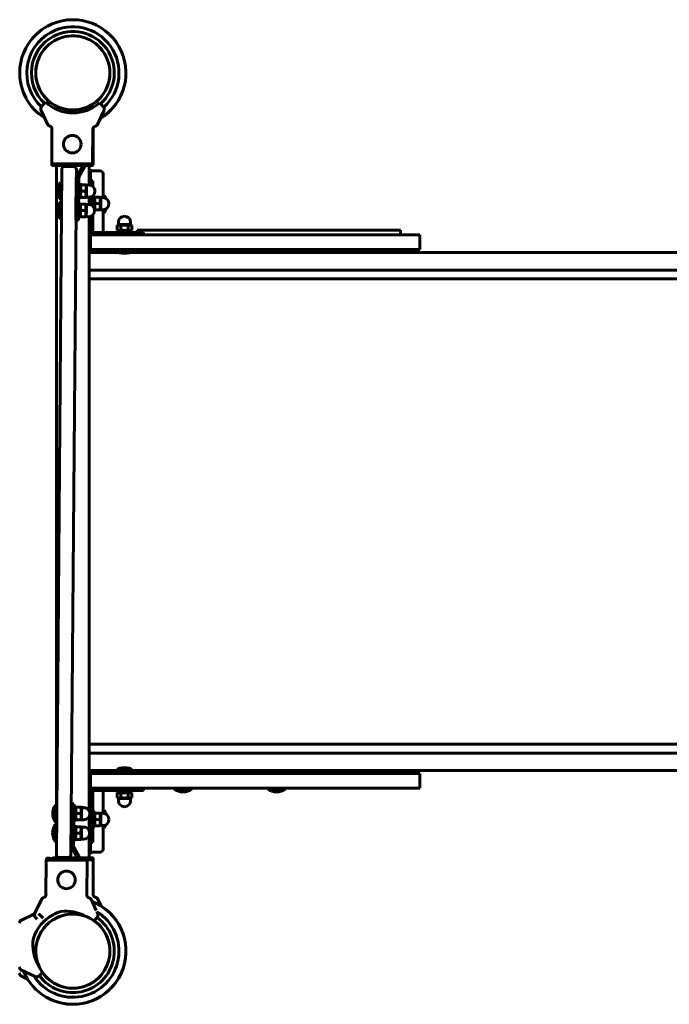
# Model space of a CAD drawing. Units: millimetres. Extents: x -5322 to 5300, y -5685 to 3759.
# Drawn here: x 1284 to 1951, y -1452 to -443 of the extents above; entities that cross this region are included whole.
import ezdxf

# ---------------------------------------------------------------- set-up
doc = ezdxf.new("R2010")
doc.units = ezdxf.units.MM
doc.linetypes.add('K5LT_BASIC', pattern=[0])

msp = doc.modelspace()

# ---------------------------------------------------------------- linework, layer by layer
at = {"color": 150, "linetype": 'K5LT_BASIC', "lineweight": 60}
for p, q in [((1307.1, -531.3), (1308.8, -529.5)), ((1308.8, -529.5), (1311, -527.4)), ((1366.1, -527.9), (1368.2, -530)), ((1368.2, -530), (1369.9, -531.7)), ((1306.3, -535.8), (1313.1, -550.6)), ((1363.6, -551), (1370.6, -536.3)), ((1364.1, -550.3), (1367.1, -543.9)), ((1317.4, -554.4), (1317.1, -590.1)), ((1359.3, -554.7), (1359, -590.4)), ((1359.7, -554.1), (1359.7, -589.8)), ((1359, -590.4), (1317.1, -590.1)), ((1317.3, -591.6), (1317.3, -590.1)), ((1358.2, -592.4), (1317.8, -592.1)), ((1322, -592.2), (1322, -1247.2)), ((1330.4, -593.2), (1339.4, -593.3)), ((1343, -602.5), (1348.9, -592.4)), ((1345.2, -603.7), (1351.2, -593.4)), ((1355.5, -592.4), (1355.5, -612.2)), ((1358.7, -591.9), (1358.7, -590.4)), ((1359, -591.8), (1358.7, -591.8)), ((1359.7, -589.8), (1359, -589.8)), ((1359.5, -591.3), (1359.5, -589.8)), ((1359.5, -591.3), (1359.5, -589.8)), ((1327.4, -596.2), (1321.9, -1298.2)), ((1342.4, -596.3), (1336.9, -1298.3)), ((1342, -643.3), (1342.3, -604.9)), ((1344.5, -643.3), (1344.8, -605)), ((1356.8, -595.8), (1355.5, -595.8)), ((1356.8, -612.4), (1356.8, -595.8)), ((1357.8, -597.8), (1366.8, -597.8)), ((1369.8, -600.8), (1369.8, -625)), ((1326.2, -618.2), (1326.3, -609.2)), ((1327.3, -609.2), (1326.3, -609.2)), ((1344.8, -610.3), (1346.4, -610.3)), ((1346.4, -610.3), (1346.3, -626.3)), ((1346.9, -611.8), (1346.4, -612.7)), ((1346.9, -611.8), (1347.4, -611.9)), ((1351.8, -611.9), (1347.4, -611.9)), ((1351.8, -611.9), (1352.4, -611.9)), ((1352.9, -612.7), (1352.4, -611.9)), ((1352.9, -612.1), (1352.8, -618.4)), ((1352.9, -612.1), (1355.1, -612.2)), ((1356.8, -607.8), (1359.3, -607.8)), ((1356.8, -612.4), (1356.8, -607.8)), ((1359.3, -613.8), (1359.3, -607.8)), ((1326.2, -627.2), (1326.2, -618.2)), ((1346.8, -624.8), (1346.3, -624)), ((1347.3, -624.9), (1346.8, -624.8)), ((1351.7, -624.9), (1347.3, -624.9)), ((1351.8, -618.4), (1347.4, -618.4)), ((1352.3, -624.9), (1351.7, -624.9)), ((1352.8, -624), (1352.3, -624.9)), ((1352.8, -618.4), (1352.8, -624.6)), ((1352.8, -624.6), (1355, -624.7)), ((1355.5, -624.6), (1355.5, -632.2)), ((1356.8, -632.4), (1356.8, -624.4)), ((1356.8, -632.4), (1356.8, -624.4)), ((1359.3, -633.9), (1359.3, -623)), ((1359.3, -623.3), (1360.9, -623.3)), ((1359.3, -623.3), (1359.3, -633.9)), ((1360.9, -623.3), (1360.9, -636.5)), ((1361.4, -624.8), (1360.9, -625.6)), ((1361.4, -624.8), (1361.9, -624.8)), ((1366.3, -624.8), (1361.9, -624.8)), ((1366.3, -624.8), (1366.9, -624.8)), ((1367.4, -625.6), (1366.9, -624.8)), ((1367.4, -625), (1369.6, -625)), ((1367.4, -625), (1367.4, -631.3)), ((1370.8, -622.8), (1369.8, -622.8)), ((1369.8, -625), (1369.8, -622.8)), ((1370.8, -625.1), (1370.8, -622.8)), ((1327.1, -629.2), (1326.1, -629.2)), ((1326.1, -638.2), (1326.1, -629.2)), ((1327.2, -627.2), (1326.2, -627.2)), ((1344.6, -630.3), (1346.2, -630.3)), ((1344.7, -626.3), (1346.3, -626.3)), ((1346.2, -630.3), (1346.1, -646.3)), ((1346.7, -631.8), (1346.2, -632.7)), ((1346.7, -631.8), (1347.3, -631.9)), ((1351.6, -631.9), (1347.3, -631.9)), ((1351.6, -631.9), (1352.2, -631.9)), ((1352.7, -632.7), (1352.2, -631.9)), ((1352.7, -632.1), (1355, -632.2)), ((1352.7, -632.1), (1352.7, -638.4)), ((1366.3, -631.3), (1361.9, -631.3)), ((1367.4, -631.3), (1367.4, -637.5)), ((1326, -647.2), (1326.1, -638.2)), ((1342, -648.3), (1342, -643.3)), ((1344.5, -643.3), (1344.5, -648.3)), ((1346.6, -644.8), (1346.1, -644)), ((1347.2, -644.9), (1346.6, -644.8)), ((1351.6, -638.4), (1347.2, -638.4)), ((1351.5, -644.9), (1347.2, -644.9)), ((1352.1, -644.9), (1351.5, -644.9)), ((1352.6, -644), (1352.1, -644.9)), ((1352.7, -638.4), (1352.6, -644.6)), ((1352.6, -644.6), (1354.9, -644.7)), ((1355.5, -644.6), (1355.5, -1253.3)), ((1356.8, -680.8), (1356.8, -644.4)), ((1356.8, -659.3), (1356.8, -644.4)), ((1358.1, -643.8), (1359.3, -643.8)), ((1359.3, -643.8), (1359.3, -642.9)), ((1359.3, -659.3), (1359.3, -643.8)), ((1361.4, -637.8), (1361.1, -637.3)), ((1361.9, -637.8), (1361.4, -637.8)), ((1366.3, -637.8), (1361.9, -637.8)), ((1366.9, -637.8), (1366.3, -637.8)), ((1367.4, -636.9), (1366.9, -637.8)), ((1367.4, -637.5), (1369.6, -637.5)), ((1369.8, -640.8), (1369.8, -637.5)), ((1369.8, -637.5), (1369.8, -637.8)), ((1369.8, -637.8), (1369.8, -660.8)), ((1370.8, -640.8), (1369.8, -640.8)), ((1370.8, -640.8), (1370.8, -637.4)), ((1327, -647.2), (1326, -647.2)), ((1342, -648.3), (1344.5, -648.3)), ((1344.5, -646.3), (1346.1, -646.3)), ((1386.1, -652.7), (1384.3, -653.8)), ((1384.3, -653.8), (1384.3, -658.1)), ((1385.5, -652.7), (1385.5, -650.4)), ((1385.5, -652.7), (1398, -652.7)), ((1388, -653.8), (1388, -658.1)), ((1395.5, -653.8), (1395.5, -658.1)), ((1397.4, -652.7), (1399.3, -653.8)), ((1398, -652.7), (1398, -650.4)), ((1399.3, -653.8), (1399.3, -658.1)), ((1376.8, -663.3), (1356.8, -663.3)), ((1375.3, -660.8), (1360.8, -660.8)), ((1375.3, -663.3), (1375.3, -660.8)), ((1396.5, -660.8), (1375.3, -660.8)), ((1396.8, -663.3), (1376.8, -663.3)), ((1383.8, -660.8), (1383.8, -659.2)), ((1399.8, -659.2), (1383.8, -659.2)), ((1384.3, -658.1), (1386.1, -659.2)), ((1411.3, -660.8), (1396.5, -660.8)), ((1469.1, -663.3), (1396.8, -663.3)), ((1399.3, -658.1), (1397.4, -659.2)), ((1399.8, -660.8), (1399.8, -659.2)), ((1404.8, -658.3), (1674.8, -658.3)), ((1404.8, -660.8), (1404.8, -658.3)), ((1411.3, -663.3), (1411.3, -660.8)), ((1583.9, -663.3), (1469.1, -663.3)), ((1694.8, -663.3), (1583.9, -663.3)), ((1674.8, -663.3), (1674.8, -658.3)), ((1694.8, -678.3), (1694.8, -663.3)), ((1356.8, -680.8), (1355.5, -680.8)), ((1365.7, -681.3), (1355.5, -681.3)), ((1386.4, -681.3), (1355.5, -681.3)), ((1376.8, -678.3), (1356.8, -678.3)), ((1365.7, -680.3), (1356.8, -680.3)), ((1365.7, -680.3), (1365.7, -681.3)), ((1383.7, -680.3), (1365.7, -680.3)), ((1383.7, -681.3), (1365.7, -681.3)), ((1396.8, -678.3), (1376.8, -678.3)), ((1382.8, -678.3), (1382.8, -679.3)), ((1382.8, -679.3), (1400.8, -679.3)), ((1383.7, -680.3), (1383.7, -681.3)), ((1469.1, -678.3), (1396.8, -678.3)), ((1414.9, -681.3), (1397.2, -681.3)), ((1400.8, -678.3), (1400.8, -679.3)), ((2755.3, -681.3), (1414.9, -681.3)), ((1447.8, -681.3), (1447.8, -678.3)), ((1455.8, -681.3), (1455.8, -678.3)), ((1583.9, -678.3), (1469.1, -678.3)), ((1543.8, -681.3), (1543.8, -678.3)), ((1551.8, -681.3), (1551.8, -678.3)), ((1694.8, -678.3), (1583.9, -678.3)), ((1658, -680.3), (1658, -681.3)), ((1658, -680.3), (1673, -680.3)), ((1658, -681.3), (1673, -681.3)), ((1673, -680.3), (1674.2, -680.3)), ((1673, -681.3), (1674.2, -681.3)), ((1674.2, -680.3), (1674.2, -681.3)), ((1674.2, -680.3), (1689.2, -680.3)), ((1674.2, -681.3), (1689.2, -681.3)), ((1689.2, -680.3), (1692.2, -680.3)), ((1689.2, -681.3), (1692.2, -681.3)), ((1692.2, -680.3), (1692.2, -681.3)), ((1414.9, -699.3), (1355.5, -699.3)), ((2755.3, -699.3), (1414.9, -699.3)), ((1382.8, -708.3), (1355.5, -708.3)), ((2648, -708.3), (1382.8, -708.3)), ((1383.4, -1185.3), (1355.5, -1185.3)), ((2648.6, -1185.3), (1383.4, -1185.3)), ((1415.5, -1194.3), (1355.5, -1194.3)), ((2755.9, -1194.3), (1415.5, -1194.3)), ((2648.6, -1194.3), (1415.5, -1194.3)), ((2615, -1194.3), (1415.5, -1194.3)), ((1355.5, -1212.3), (1363.9, -1212.3)), ((1382.8, -1212.3), (1355.5, -1212.3)), ((1355.5, -1212.8), (1356.8, -1212.8)), ((1356.8, -1212.8), (1356.8, -1297.8)), ((1356.8, -1213.3), (1363.9, -1213.3)), ((1376.8, -1215.3), (1356.8, -1215.3)), ((1363.9, -1212.3), (1366.3, -1212.3)), ((1363.9, -1213.3), (1366.3, -1213.3)), ((1366.3, -1213.3), (1366.3, -1212.3)), ((1366.3, -1212.3), (1380.7, -1212.3)), ((1366.3, -1213.3), (1380.7, -1213.3)), ((1367, -1212.3), (1367.4, -1212.3)), ((1369.8, -1215.2), (1369.8, -1215.3)), ((1396.8, -1215.3), (1376.8, -1215.3)), ((1380.7, -1212.3), (1382.8, -1212.3)), ((1380.7, -1213.3), (1384.3, -1213.3)), ((1382.8, -1213.1), (1382.8, -1212.1)), ((1382.8, -1212.1), (1396.4, -1212.1)), ((1382.8, -1213.1), (1396.4, -1213.1)), ((1384.3, -1213.3), (1384.3, -1213.1)), ((1387.8, -1215.3), (1387.8, -1213.1)), ((1395.8, -1215.3), (1395.8, -1213.1)), ((1396.4, -1212.1), (1400.8, -1212.1)), ((1396.4, -1213.1), (1400.8, -1213.1)), ((1469.1, -1215.3), (1396.8, -1215.3)), ((1400.8, -1213.1), (1400.8, -1212.1)), ((1415.5, -1212.3), (1400.8, -1212.3)), ((2755.9, -1212.3), (1415.5, -1212.3)), ((1447.8, -1212.3), (1447.8, -1215.3)), ((1455.8, -1212.3), (1455.8, -1215.3)), ((1583.9, -1215.3), (1469.1, -1215.3)), ((1543.8, -1212.3), (1543.8, -1215.3)), ((1551.8, -1212.3), (1551.8, -1215.3)), ((1694.8, -1215.3), (1583.9, -1215.3)), ((1658, -1213.3), (1658, -1212.3)), ((1658, -1213.3), (1673, -1213.3)), ((1673, -1213.3), (1674.8, -1213.3)), ((1674.8, -1213.3), (1674.8, -1212.3)), ((1674.8, -1213.3), (1689.8, -1213.3)), ((1689.8, -1213.3), (1692.8, -1213.3)), ((1692.8, -1213.3), (1692.8, -1212.3)), ((1694.8, -1215.3), (1694.8, -1230.3)), ((1376.8, -1230.3), (1356.8, -1230.3)), ((1375.3, -1230.3), (1375.3, -1232.8)), ((1396.8, -1230.3), (1376.8, -1230.3)), ((1469.1, -1230.3), (1396.8, -1230.3)), ((1411.3, -1230.3), (1411.3, -1232.8)), ((1442.8, -1231.3), (1442.8, -1230.3)), ((1460.8, -1231.3), (1460.8, -1230.3)), ((1583.9, -1230.3), (1469.1, -1230.3)), ((1538.8, -1231.3), (1538.8, -1230.3)), ((1556.8, -1231.3), (1556.8, -1230.3)), ((1694.8, -1230.3), (1583.9, -1230.3)), ((1356.8, -1234.3), (1356.8, -1249.8)), ((1359.3, -1234.3), (1359.3, -1249.8)), ((1375.3, -1232.8), (1360.8, -1232.8)), ((1369.8, -1232.8), (1369.8, -1255.8)), ((1396.5, -1232.8), (1375.3, -1232.8)), ((1383.8, -1232.8), (1383.8, -1234.4)), ((1399.8, -1234.4), (1383.8, -1234.4)), ((1384.3, -1235.5), (1386.1, -1234.4)), ((1384.3, -1239.8), (1384.3, -1235.5)), ((1386.1, -1240.9), (1384.3, -1239.8)), ((1385.5, -1240.9), (1385.5, -1243.1)), ((1398, -1240.9), (1385.5, -1240.9)), ((1388, -1239.8), (1388, -1235.5)), ((1395.5, -1239.8), (1395.5, -1235.5)), ((1411.3, -1232.8), (1396.5, -1232.8)), ((1399.3, -1235.5), (1397.4, -1234.4)), ((1397.4, -1240.9), (1399.3, -1239.8)), ((1398, -1240.9), (1398, -1243.1)), ((1399.3, -1239.8), (1399.3, -1235.5)), ((1399.8, -1232.8), (1399.8, -1234.4)), ((1442.8, -1231.3), (1460.3, -1231.3)), ((1460.3, -1231.3), (1460.8, -1231.3)), ((1538.8, -1231.3), (1556.2, -1231.3)), ((1556.2, -1231.3), (1556.8, -1231.3)), ((1321.2, -1256.2), (1321.3, -1247.2)), ((1322.3, -1247.2), (1321.3, -1247.2)), ((1339.8, -1246.3), (1337.3, -1246.3)), ((1337.3, -1251.3), (1337.3, -1246.3)), ((1339.8, -1246.3), (1339.8, -1251.3)), ((1339.8, -1248.3), (1341.4, -1248.3)), ((1341.4, -1248.3), (1341.3, -1264.3)), ((1341.9, -1249.8), (1341.4, -1250.7)), ((1341.9, -1249.8), (1342.5, -1249.8)), ((1346.8, -1249.9), (1342.5, -1249.8)), ((1346.8, -1249.9), (1347.4, -1249.9)), ((1347.9, -1250.7), (1347.4, -1249.9)), ((1347.9, -1250.1), (1347.8, -1256.4)), ((1347.9, -1250.1), (1350.1, -1250.1)), ((1356.8, -1249.8), (1359.3, -1249.8)), ((1356.8, -1249.8), (1356.8, -1271)), ((1359.3, -1249.8), (1359.3, -1271)), ((1321.2, -1265.2), (1321.2, -1256.2)), ((1337, -1289.7), (1337.3, -1251.3)), ((1339.5, -1289.7), (1339.8, -1251.3)), ((1346.8, -1256.4), (1342.4, -1256.3)), ((1347.8, -1256.4), (1347.8, -1262.6)), ((1355.5, -1259.5), (1355.5, -1273.6)), ((1359.3, -1254.3), (1360.9, -1254.3)), ((1359.3, -1254.3), (1359.3, -1270.3)), ((1360.9, -1254.3), (1360.9, -1270.3)), ((1361.4, -1255.8), (1360.9, -1256.6)), ((1361.4, -1255.8), (1361.9, -1255.8)), ((1366.3, -1255.8), (1361.9, -1255.8)), ((1366.3, -1255.8), (1366.9, -1255.8)), ((1367.4, -1256.6), (1366.9, -1255.8)), ((1367.4, -1256), (1369.6, -1256)), ((1367.4, -1256), (1367.4, -1262.3)), ((1370.8, -1252.8), (1369.8, -1252.8)), ((1369.8, -1256), (1369.8, -1252.8)), ((1369.8, -1255.8), (1369.8, -1256)), ((1370.8, -1256.1), (1370.8, -1252.8)), ((1321.1, -1276.2), (1321.2, -1267.2)), ((1322.2, -1265.2), (1321.2, -1265.2)), ((1322.2, -1267.2), (1321.2, -1267.2)), ((1322, -1265.2), (1322, -1267.2)), ((1339.7, -1264.3), (1341.3, -1264.3)), ((1339.7, -1268.3), (1341.3, -1268.3)), ((1341.3, -1268.3), (1341.1, -1284.3)), ((1341.7, -1269.8), (1341.2, -1270.7)), ((1341.8, -1262.8), (1341.3, -1262)), ((1341.7, -1269.8), (1342.3, -1269.8)), ((1342.4, -1262.8), (1341.8, -1262.8)), ((1346.7, -1269.9), (1342.3, -1269.8)), ((1346.7, -1262.9), (1342.4, -1262.8)), ((1347.3, -1262.9), (1346.7, -1262.9)), ((1346.7, -1269.9), (1347.3, -1269.9)), ((1347.8, -1262), (1347.3, -1262.9)), ((1347.7, -1270.7), (1347.3, -1269.9)), ((1347.7, -1270.1), (1350, -1270.1)), ((1347.7, -1270.1), (1347.7, -1276.4)), ((1347.8, -1262.6), (1350, -1262.6)), ((1356.8, -1271), (1356.8, -1285.8)), ((1359.3, -1270.3), (1360.9, -1270.3)), ((1359.3, -1271), (1359.3, -1285.8)), ((1361.4, -1268.8), (1360.9, -1267.9)), ((1361.9, -1268.8), (1361.4, -1268.8)), ((1366.3, -1262.3), (1361.9, -1262.3)), ((1366.3, -1268.8), (1361.9, -1268.8)), ((1366.9, -1268.8), (1366.3, -1268.8)), ((1367.4, -1267.9), (1366.9, -1268.8)), ((1367.4, -1262.3), (1367.4, -1268.5)), ((1367.4, -1268.5), (1369.6, -1268.5)), ((1369.8, -1268.5), (1369.8, -1292.8)), ((1369.8, -1270.8), (1369.8, -1268.5)), ((1370.8, -1270.8), (1369.8, -1270.8)), ((1370.8, -1270.8), (1370.8, -1268.4)), ((1321, -1285.2), (1321.1, -1276.2)), ((1346.6, -1276.4), (1342.3, -1276.3)), ((1347.7, -1276.4), (1347.6, -1282.6)), ((1355.5, -1279.2), (1355.5, -1301.8)), ((1322, -1285.2), (1321, -1285.2)), ((1322, -1285.2), (1322, -1285.3)), ((1339.5, -1284.3), (1341.1, -1284.3)), ((1345.7, -1301.4), (1339.8, -1290.9)), ((1341.6, -1282.8), (1341.1, -1282)), ((1342.2, -1282.8), (1341.6, -1282.8)), ((1346.6, -1282.9), (1342.2, -1282.8)), ((1347.1, -1282.9), (1346.6, -1282.9)), ((1347.6, -1282), (1347.1, -1282.9)), ((1347.6, -1282.6), (1349.9, -1282.6)), ((1356.8, -1285.8), (1359.3, -1285.8)), ((1322, -1299), (1322, -1301.8)), ((1324.9, -1301.2), (1333.9, -1301.3)), ((1343.4, -1302.3), (1337.6, -1292.2)), ((1355.5, -1297.8), (1356.8, -1297.8)), ((1357.8, -1295.8), (1366.8, -1295.8)), ((1311.2, -1339.8), (1311.5, -1304.1)), ((1311.5, -1304.1), (1353.4, -1304.4)), ((1311.8, -1302.6), (1311.8, -1304.1)), ((1315.3, -1302.1), (1312.3, -1302.1)), ((1312.3, -1302.1), (1352.7, -1302.4)), ((1343.4, -1302.3), (1315.3, -1302.1)), ((1318.6, -1301.8), (1343.1, -1301.8)), ((1345.9, -1301.8), (1359, -1301.8)), ((1349.7, -1302.4), (1346.2, -1302.4)), ((1352.7, -1302.4), (1349.7, -1302.4)), ((1353.1, -1340.1), (1353.4, -1304.4)), ((1353.2, -1302.9), (1353.2, -1304.4)), ((1353.2, -1303.8), (1359.7, -1303.8)), ((1355.5, -1301.8), (1359, -1301.8)), ((1359.5, -1302.3), (1359.5, -1303.8)), ((1359.5, -1302.3), (1359.5, -1303.8)), ((1359.7, -1339.5), (1359.7, -1303.8)), ((1306.9, -1343.6), (1299.9, -1358.3)), ((1362.7, -1355.5), (1357.5, -1344)), ((1367.7, -1351.1), (1364.1, -1343.3)), ((1299.6, -1359.1), (1285.3, -1365.8)), ((1304.6, -1359.7), (1306.3, -1361.4)), ((1306.3, -1361.4), (1308.4, -1363.5)), ((1364.2, -1358.8), (1363.3, -1356.8)), ((1302.3, -1364.5), (1300.6, -1362.8)), ((1361.7, -1365), (1360.5, -1366.1)), ((1363.4, -1363.3), (1361.7, -1365)), ((1285.3, -1416.4), (1300, -1423.3)), ((1285.3, -1422.6), (1292.4, -1425.9)), ((1306.3, -1420.7), (1304.6, -1422.5)), ((1307.8, -1419.3), (1306.3, -1420.7))]:
    msp.add_line(p, q, dxfattribs=at)
for centre in [(1338.2, -570.3), (1332.3, -1324.3)]:
    msp.add_circle(centre, 9, dxfattribs=at)
for centre, radius, start, end in [((1338.8, -497.3), 54.5, 301.2271, 118.615), ((1338.8, -497.3), 54.5, 301.2723, 118.615), ((1338.8, -497.3), 54.5, 301.2723, 118.615), ((1338.8, -497.3), 54.5, 118.615, 237.8791), ((1338.8, -497.3), 47.3, 312.0055, 118.615), ((1338.8, -497.3), 47.3, 118.615, 227.1007), ((1338.8, -497.3), 42.5, 118.615, 227.2504), ((1338.8, -497.3), 38, 90, 270), ((1338.8, -497.3), 38, 180, 175.3963), ((1338.8, -497.3), 42.5, 311.8558, 118.615), ((1338.8, -497.3), 38, 270, 90), ((1338.8, -497.3), 38, 179.2533, 180), ((1309.9, -534.1), 4, 153.669, 198.4524), ((1309.9, -534.1), 4, 134.5531, 153.669), ((1338.8, -497.3), 41, 227.3491, 311.7571), ((1367, -534.5), 4, 25.4373, 44.5531), ((1367, -534.5), 4, 340.6538, 25.4373), ((1309.9, -534.1), 4, 198.4524, 204.5531), ((1367, -534.5), 4, 334.5531, 340.6538), ((1330.4, -596.2), 3, 89.5531, 179.5531), ((1339.4, -596.3), 3, 359.5531, 89.5531), ((1346.9, -590.8), 5, 329.5531, 342.0955), ((1347.3, -605), 5, 149.5531, 179.5531), ((1347.3, -605), 2.5, 149.5531, 179.5531), ((1357.8, -600.8), 3, 90, 109.4748), ((1366.8, -600.8), 3, 0, 90), ((1338.2, -618.3), 15, 142.6832, 179.5531), ((1355.1, -618.4), 6.25, 359.5531, 89.5531), ((1338.2, -618.3), 15, 179.5531, 216.423), ((1355.1, -618.4), 6.25, 269.5531, 359.5531), ((1343.2, -631.3), 18.5, 25.5757, 27.6822), ((1343.2, -631.3), 18.5, 17.8155, 17.93), ((1369.6, -631.3), 6.25, 0, 90), ((1358.8, -631.8), 15, 23.7813, 36.8699), ((1338.1, -638.3), 15, 142.6832, 179.5531), ((1354.9, -638.4), 6.25, 359.5531, 89.5531), ((1369.6, -631.3), 6.25, 270, 0), ((1338.1, -638.3), 15, 179.5531, 216.423), ((1354.9, -638.4), 6.25, 269.5531, 359.5531), ((1358.8, -631.8), 15, 323.1301, 341.4958), ((1391.8, -650.4), 6.25, 90, 180), ((1391.8, -650.4), 6.25, 0, 90), ((1360.8, -659.3), 4, 180, 270), ((1360.8, -659.3), 1.5, 180, 270), ((1357.8, -692.3), 15, 55.827, 68.9605), ((1374.7, -692.3), 15, 111.0395, 126.8699), ((1374.7, -692.3), 15, 53.1301, 68.9605), ((1391.8, -667.3), 15, 233.1301, 270), ((1391.8, -667.3), 15, 270, 306.8699), ((1667, -692.3), 15, 111.0395, 126.8699), ((1667, -692.3), 15, 57.2312, 68.9605), ((1683.2, -692.3), 15, 111.0395, 126.8699), ((1683.2, -692.3), 15, 53.1301, 68.9605), ((1391.8, -1224.1), 15, 90, 126.8699), ((1391.8, -1224.1), 15, 53.1301, 90), ((1358.4, -1201.3), 15, 291.0395, 304.173), ((1375.3, -1201.3), 15, 233.1301, 248.9605), ((1375.3, -1201.3), 15, 291.0395, 306.8699), ((1667, -1201.3), 15, 233.1301, 248.9606), ((1667, -1201.3), 15, 291.0394, 304.173), ((1683.8, -1201.3), 15, 233.1301, 248.9606), ((1683.8, -1201.3), 15, 291.0394, 306.8699), ((1360.8, -1234.3), 4, 90, 180), ((1360.8, -1234.3), 1.5, 90, 180), ((1451.8, -1219.3), 15, 233.1301, 270), ((1451.8, -1219.3), 15, 270, 306.8699), ((1547.8, -1219.3), 15, 233.1301, 270), ((1547.8, -1219.3), 15, 270, 306.8699), ((1333.2, -1256.3), 15, 142.6832, 179.5531), ((1350.1, -1256.4), 6.25, 359.5531, 89.5531), ((1391.8, -1243.1), 6.25, 180, 270), ((1391.8, -1243.1), 6.25, 270, 0), ((1333.2, -1256.3), 15, 179.5531, 216.423), ((1350.1, -1256.4), 6.25, 269.5531, 359.5531), ((1343.2, -1262.3), 18.5, 25.5757, 30.1067), ((1343.2, -1262.3), 18.5, 17.8155, 17.93), ((1369.6, -1262.3), 6.25, 0, 90), ((1358.8, -1261.8), 15, 18.5042, 36.8699), ((1333.1, -1276.3), 15, 142.6832, 179.5531), ((1349.9, -1276.4), 6.25, 359.5531, 89.5531), ((1343.2, -1262.3), 18.5, 329.8933, 334.4243), ((1343.2, -1262.3), 18.5, 342.07, 342.1845), ((1369.6, -1262.3), 6.25, 270, 0), ((1358.8, -1261.8), 15, 323.1301, 336.2187), ((1333.1, -1276.3), 15, 179.5531, 216.423), ((1349.9, -1276.4), 6.25, 269.5531, 359.5531), ((1342, -1289.7), 5, 179.5531, 209.5531), ((1342, -1289.7), 2.5, 179.5531, 209.5531), ((1324.9, -1298.2), 3, 179.5531, 269.5531), ((1333.9, -1298.3), 3, 269.5531, 359.5531), ((1341.4, -1303.8), 5, 17.0107, 29.5531), ((1357.8, -1292.8), 3, 250.5252, 270), ((1366.8, -1292.8), 3, 270, 0), ((1338.8, -1397.3), 54.5, 202.0926, 68.6131), ((1338.8, -1397.3), 54.5, 241.385, 57.9188), ((1338.8, -1397.3), 54.5, 241.385, 57.9188), ((1338.8, -1397.3), 42.5, 118.615, 161.9042), ((1338.8, -1397.3), 47.3, 212.48, 58.7341), ((1303.5, -1360), 4, 160.6538, 205.4373), ((1303.5, -1360), 4, 154.5531, 160.6538), ((1303.5, -1360), 4, 205.4373, 224.5531), ((1338.8, -1397.3), 38, 90, 270), ((1338.8, -1397.3), 38, 69.1755, 175.3963), ((1301.7, -1362.5), 4, 45, 64.1158), ((1338.8, -1397.3), 42.5, 106.7841, 118.615), ((1331.7, -1397.3), 41, 59.953, 97.3609), ((1338.8, -1397.3), 38, 270, 90), ((1360.6, -1360.4), 4, 18.4524, 24.5531), ((1360.6, -1360.4), 4, 333.669, 18.4524), ((1338.8, -1397.3), 42.5, 216.3607, 54.0033), ((1338.8, -1397.3), 38, 209.1412, 55.083), ((1360.6, -1360.4), 4, 314.5531, 333.669), ((1338.8, -1391.1), 41, 170.1685, 212.8064), ((1338.8, -1397.3), 38, 179.2533, 180), ((1338.8, -1397.3), 38, 180, 204.9242), ((1301.7, -1419.6), 4, 295.8842, 315), ((1301.7, -1419.6), 4, 245, 251.1007), ((1301.7, -1419.6), 4, 251.1007, 295.8842)]:
    msp.add_arc(centre, radius, start, end, dxfattribs=at)
for points, knots in [([(1313.1, -550.6), (1313.1, -550.6), (1313.2, -550.7), (1313.5, -550.9), (1313.8, -551.2), (1314.1, -551.3), (1314.4, -551.5), (1315, -551.7), (1315.4, -551.9), (1315.6, -552)], [0, 0, 0, 0, 1.121398, 3.796452, 4.981543, 5.339928, 6.690906, 8.265699, 10, 10, 10, 10]), ([(1315.6, -552), (1315.7, -552.1), (1315.9, -552.2), (1316.2, -552.4), (1316.4, -552.6), (1316.7, -552.8), (1316.9, -553.1), (1317, -553.4), (1317.2, -553.7), (1317.3, -554), (1317.4, -554.4), (1317.4, -554.7), (1317.4, -554.8)], [0, 0, 0, 0, 1.485472, 2.660799, 3.835425, 5.065038, 6.32407, 7.289532, 8.649098, 10.060185, 11.503681, 13, 13, 13, 13]), ([(1317.4, -554.4), (1317.4, -554.3), (1317.3, -554), (1317.2, -553.6), (1317, -553.2), (1316.8, -552.9), (1316.5, -552.7), (1316.3, -552.4), (1316, -552.3), (1315.8, -552.1), (1315.6, -552), (1315.6, -552)], [0, 0, 0, 0, 1.658288, 3.212717, 4.617239, 6.304435, 7.559016, 8.803552, 9.974872, 11.402317, 12, 12, 12, 12]), ([(1359.2, -555.1), (1359.2, -555), (1359.2, -554.8), (1359.3, -554.5), (1359.4, -554.1), (1359.6, -553.8), (1359.7, -553.5), (1360, -553.2), (1360.2, -553), (1360.5, -552.7), (1360.8, -552.5), (1361, -552.4), (1361.1, -552.4)], [0, 0, 0, 0, 1.301576, 2.57918, 3.831701, 5.115994, 6.409686, 7.688678, 9.005516, 10.331431, 11.653797, 13, 13, 13, 13]), ([(1359.7, -554.5), (1359.7, -554.3), (1359.7, -554.1), (1359.8, -553.7), (1359.9, -553.4), (1360, -553.2), (1360, -553.2)], [0, 0, 0, 0, 2.086741, 3.623263, 5.899226, 7, 7, 7, 7]), ([(1361.1, -552.4), (1361.3, -552.3), (1361.7, -552.1), (1362.2, -551.9), (1362.5, -551.7), (1362.8, -551.6), (1363, -551.4), (1363.3, -551.3), (1363.6, -551.1), (1363.6, -551), (1363.6, -551)], [0, 0, 0, 0, 1.721662, 3.436658, 4.815095, 5.446604, 6.359829, 7.748805, 9.89597, 11, 11, 11, 11]), ([(1363.9, -550.5), (1363.9, -550.4), (1364, -550.4), (1364, -550.3), (1364.1, -550.3), (1364.1, -550.3)], [0, 0, 0, 0, 2.662071, 4.787844, 6, 6, 6, 6]), ([(1317.8, -592.1), (1317.8, -592.1), (1317.7, -592.1), (1317.6, -592.1), (1317.5, -592), (1317.4, -591.9), (1317.4, -591.9), (1317.4, -591.8), (1317.3, -591.7), (1317.3, -591.6), (1317.3, -591.6)], [0, 0, 0, 0, 1.644132, 2.864897, 4.453846, 6.093688, 7.610026, 8.984778, 10.194437, 11, 11, 11, 11]), ([(1358.7, -591.9), (1358.7, -592), (1358.7, -592), (1358.7, -592.1), (1358.7, -592.2), (1358.6, -592.2), (1358.6, -592.3), (1358.5, -592.3), (1358.4, -592.4), (1358.3, -592.4), (1358.3, -592.4), (1358.2, -592.4)], [0, 0, 0, 0, 1.590461, 2.609207, 3.732046, 4.267432, 5.476377, 7.010312, 8.226663, 10.345997, 12, 12, 12, 12]), ([(1359.5, -591.3), (1359.5, -591.3), (1359.5, -591.4), (1359.4, -591.5), (1359.3, -591.6), (1359.3, -591.7), (1359.2, -591.7), (1359.1, -591.8), (1359, -591.8), (1359, -591.8)], [0, 0, 0, 0, 1.657645, 3.30875, 4.679871, 5.897627, 7.025781, 9.496337, 10, 10, 10, 10]), ([(1347.4, -611.9), (1347.3, -612.2), (1347.2, -612.8), (1347, -613.5), (1346.9, -613.9), (1346.9, -614.3), (1346.8, -614.7), (1346.8, -615), (1346.8, -615.4), (1346.9, -615.8), (1346.9, -616.2), (1347, -616.9), (1347.2, -617.6), (1347.3, -618.1), (1347.4, -618.4)], [0, 0, 0, 0, 2.598015, 3.881107, 4.839601, 5.73075, 6.542456, 7.383598, 8.245263, 9.112845, 9.974779, 11.253998, 13.346608, 15, 15, 15, 15]), ([(1351.8, -618.4), (1351.9, -618), (1352, -617.5), (1352.2, -616.8), (1352.3, -616.3), (1352.3, -615.9), (1352.3, -615.6), (1352.4, -615.2), (1352.4, -614.8), (1352.3, -614.4), (1352.3, -614), (1352.2, -613.4), (1352, -612.7), (1351.9, -612.1), (1351.8, -611.9)], [0, 0, 0, 0, 2.598015, 3.881107, 4.839601, 5.73075, 6.542456, 7.383598, 8.245263, 9.112845, 9.974779, 11.253998, 13.346608, 15, 15, 15, 15]), ([(1347.4, -618.4), (1347.3, -618.7), (1347.1, -619.3), (1347, -620), (1346.9, -620.4), (1346.8, -620.8), (1346.8, -621.2), (1346.8, -621.5), (1346.8, -621.9), (1346.8, -622.3), (1346.9, -622.7), (1346.9, -623.4), (1347.1, -624.1), (1347.3, -624.6), (1347.3, -624.9)], [0, 0, 0, 0, 2.598015, 3.881107, 4.839601, 5.73075, 6.542456, 7.383598, 8.245263, 9.112845, 9.974779, 11.253998, 13.346608, 15, 15, 15, 15]), ([(1351.7, -624.9), (1351.8, -624.5), (1352, -624), (1352.1, -623.3), (1352.2, -622.8), (1352.3, -622.4), (1352.3, -622.1), (1352.3, -621.7), (1352.3, -621.3), (1352.3, -620.9), (1352.2, -620.5), (1352.1, -619.9), (1352, -619.2), (1351.8, -618.6), (1351.8, -618.4)], [0, 0, 0, 0, 2.598015, 3.881107, 4.839601, 5.73075, 6.542456, 7.383598, 8.245263, 9.112845, 9.974779, 11.253998, 13.346608, 15, 15, 15, 15]), ([(1361.9, -624.8), (1361.8, -625.1), (1361.7, -625.7), (1361.5, -626.4), (1361.4, -626.9), (1361.4, -627.2), (1361.4, -627.6), (1361.4, -628), (1361.4, -628.4), (1361.4, -628.7), (1361.4, -629.2), (1361.5, -629.8), (1361.7, -630.5), (1361.9, -631), (1361.9, -631.3)], [0, 0, 0, 0, 2.598015, 3.881107, 4.839601, 5.73075, 6.542456, 7.383598, 8.245263, 9.112845, 9.974779, 11.253998, 13.346608, 15, 15, 15, 15]), ([(1366.3, -631.3), (1366.4, -630.9), (1366.6, -630.4), (1366.7, -629.7), (1366.8, -629.2), (1366.8, -628.8), (1366.9, -628.4), (1366.9, -628.1), (1366.9, -627.7), (1366.8, -627.3), (1366.8, -626.9), (1366.7, -626.3), (1366.5, -625.5), (1366.4, -625), (1366.3, -624.8)], [0, 0, 0, 0, 2.598015, 3.881107, 4.839601, 5.73075, 6.542456, 7.383598, 8.245263, 9.112845, 9.974779, 11.253998, 13.346608, 15, 15, 15, 15]), ([(1347.3, -631.9), (1347.2, -632.2), (1347, -632.8), (1346.8, -633.5), (1346.8, -633.9), (1346.7, -634.3), (1346.7, -634.7), (1346.7, -635), (1346.7, -635.4), (1346.7, -635.8), (1346.7, -636.2), (1346.8, -636.9), (1347, -637.6), (1347.2, -638.1), (1347.2, -638.4)], [0, 0, 0, 0, 2.598015, 3.881107, 4.839601, 5.73075, 6.542456, 7.383598, 8.245263, 9.112845, 9.974779, 11.253998, 13.346608, 15, 15, 15, 15]), ([(1351.6, -638.4), (1351.7, -638), (1351.9, -637.5), (1352, -636.8), (1352.1, -636.3), (1352.2, -635.9), (1352.2, -635.6), (1352.2, -635.2), (1352.2, -634.8), (1352.2, -634.4), (1352.1, -634), (1352, -633.4), (1351.9, -632.7), (1351.7, -632.1), (1351.6, -631.9)], [0, 0, 0, 0, 2.598015, 3.881107, 4.839601, 5.73075, 6.542456, 7.383598, 8.245263, 9.112845, 9.974779, 11.253998, 13.346608, 15, 15, 15, 15]), ([(1361.9, -631.3), (1361.8, -631.6), (1361.7, -632.2), (1361.5, -632.9), (1361.4, -633.4), (1361.4, -633.7), (1361.4, -634.1), (1361.4, -634.5), (1361.4, -634.9), (1361.4, -635.2), (1361.4, -635.7), (1361.5, -636.3), (1361.7, -637), (1361.9, -637.5), (1361.9, -637.8)], [0, 0, 0, 0, 2.598015, 3.881107, 4.839601, 5.73075, 6.542456, 7.383598, 8.245263, 9.112845, 9.974779, 11.253998, 13.346608, 15, 15, 15, 15]), ([(1366.3, -637.8), (1366.4, -637.4), (1366.6, -636.9), (1366.7, -636.2), (1366.8, -635.7), (1366.8, -635.3), (1366.9, -634.9), (1366.9, -634.6), (1366.9, -634.2), (1366.8, -633.8), (1366.8, -633.4), (1366.7, -632.8), (1366.5, -632), (1366.4, -631.5), (1366.3, -631.3)], [0, 0, 0, 0, 2.598015, 3.881107, 4.839601, 5.73075, 6.542456, 7.383598, 8.245263, 9.112845, 9.974779, 11.253998, 13.346608, 15, 15, 15, 15]), ([(1347.2, -638.4), (1347.1, -638.7), (1346.9, -639.3), (1346.8, -640), (1346.7, -640.4), (1346.7, -640.8), (1346.6, -641.2), (1346.6, -641.5), (1346.6, -641.9), (1346.7, -642.3), (1346.7, -642.7), (1346.8, -643.4), (1347, -644.1), (1347.1, -644.6), (1347.2, -644.9)], [0, 0, 0, 0, 2.598015, 3.881107, 4.839601, 5.73075, 6.542456, 7.383598, 8.245263, 9.112845, 9.974779, 11.253998, 13.346608, 15, 15, 15, 15]), ([(1351.5, -644.9), (1351.7, -644.5), (1351.8, -644), (1352, -643.3), (1352.1, -642.8), (1352.1, -642.4), (1352.1, -642.1), (1352.2, -641.7), (1352.1, -641.3), (1352.1, -640.9), (1352.1, -640.5), (1352, -639.9), (1351.8, -639.2), (1351.7, -638.6), (1351.6, -638.4)], [0, 0, 0, 0, 2.598015, 3.881107, 4.839601, 5.73075, 6.542456, 7.383598, 8.245263, 9.112845, 9.974779, 11.253998, 13.346608, 15, 15, 15, 15]), ([(1388, -653.8), (1387.8, -653.6), (1387.4, -653.4), (1387, -653.3), (1386.7, -653.2), (1386.5, -653.2), (1386.3, -653.2), (1386.1, -653.2), (1385.8, -653.2), (1385.6, -653.2), (1385.3, -653.3), (1384.8, -653.5), (1384.5, -653.6), (1384.3, -653.8)], [0, 0, 0, 0, 2.711862, 4.062996, 4.984204, 5.721302, 6.495218, 7.290915, 8.100936, 8.908554, 10.107765, 11.680486, 14, 14, 14, 14]), ([(1395.5, -653.8), (1395.1, -653.6), (1394.5, -653.5), (1393.7, -653.3), (1393.1, -653.3), (1392.7, -653.2), (1392.2, -653.2), (1391.8, -653.2), (1391.4, -653.2), (1390.9, -653.2), (1390.4, -653.2), (1389.7, -653.3), (1388.9, -653.5), (1388.3, -653.7), (1388, -653.8)], [0, 0, 0, 0, 2.598015, 3.881107, 4.839601, 5.73075, 6.542456, 7.383598, 8.245263, 9.112845, 9.974779, 11.253998, 13.346608, 15, 15, 15, 15]), ([(1399.3, -653.8), (1399, -653.6), (1398.7, -653.4), (1398.2, -653.3), (1398, -653.2), (1397.7, -653.2), (1397.5, -653.2), (1397.3, -653.2), (1397.1, -653.2), (1396.8, -653.2), (1396.5, -653.3), (1396.1, -653.5), (1395.7, -653.6), (1395.5, -653.8)], [0, 0, 0, 0, 2.711862, 4.062996, 4.984204, 5.721302, 6.495218, 7.290915, 8.100936, 8.908554, 10.107765, 11.680486, 14, 14, 14, 14]), ([(1384.3, -658.1), (1384.5, -658.2), (1384.9, -658.4), (1385.3, -658.6), (1385.6, -658.6), (1385.8, -658.7), (1386, -658.7), (1386.2, -658.7), (1386.4, -658.7), (1386.7, -658.6), (1387, -658.6), (1387.5, -658.4), (1387.8, -658.2), (1388, -658.1)], [0, 0, 0, 0, 2.711862, 4.062996, 4.984204, 5.721302, 6.495218, 7.290915, 8.100936, 8.908554, 10.107765, 11.680486, 14, 14, 14, 14]), ([(1388, -658.1), (1388.4, -658.2), (1389.1, -658.4), (1389.9, -658.5), (1390.4, -658.6), (1390.9, -658.7), (1391.3, -658.7), (1391.7, -658.7), (1392.1, -658.7), (1392.6, -658.7), (1393.1, -658.6), (1393.8, -658.5), (1394.6, -658.4), (1395.3, -658.2), (1395.5, -658.1)], [0, 0, 0, 0, 2.598015, 3.881107, 4.839601, 5.73075, 6.542456, 7.383598, 8.245263, 9.112845, 9.974779, 11.253998, 13.346608, 15, 15, 15, 15]), ([(1395.5, -658.1), (1395.8, -658.2), (1396.1, -658.4), (1396.6, -658.6), (1396.8, -658.6), (1397.1, -658.7), (1397.3, -658.7), (1397.5, -658.7), (1397.7, -658.7), (1398, -658.6), (1398.3, -658.6), (1398.7, -658.4), (1399.1, -658.2), (1399.3, -658.1)], [0, 0, 0, 0, 2.711862, 4.062996, 4.984204, 5.721302, 6.495218, 7.290915, 8.100936, 8.908554, 10.107765, 11.680486, 14, 14, 14, 14]), ([(1388, -1235.5), (1387.8, -1235.3), (1387.4, -1235.1), (1387, -1235), (1386.7, -1234.9), (1386.5, -1234.9), (1386.3, -1234.9), (1386.1, -1234.9), (1385.8, -1234.9), (1385.6, -1234.9), (1385.3, -1235), (1384.8, -1235.2), (1384.5, -1235.3), (1384.3, -1235.5)], [0, 0, 0, 0, 2.711862, 4.062996, 4.984204, 5.721302, 6.495218, 7.290915, 8.100936, 8.908554, 10.107765, 11.680486, 14, 14, 14, 14]), ([(1384.3, -1239.8), (1384.5, -1239.9), (1384.9, -1240.1), (1385.3, -1240.3), (1385.6, -1240.3), (1385.8, -1240.4), (1386, -1240.4), (1386.2, -1240.4), (1386.4, -1240.4), (1386.7, -1240.3), (1387, -1240.3), (1387.5, -1240.1), (1387.8, -1239.9), (1388, -1239.8)], [0, 0, 0, 0, 2.711862, 4.062996, 4.984204, 5.721302, 6.495218, 7.290915, 8.100936, 8.908554, 10.107765, 11.680486, 14, 14, 14, 14]), ([(1395.5, -1235.5), (1395.1, -1235.3), (1394.5, -1235.2), (1393.7, -1235), (1393.1, -1235), (1392.7, -1234.9), (1392.2, -1234.9), (1391.8, -1234.9), (1391.4, -1234.9), (1390.9, -1234.9), (1390.4, -1234.9), (1389.7, -1235), (1388.9, -1235.2), (1388.3, -1235.4), (1388, -1235.5)], [0, 0, 0, 0, 2.598015, 3.881107, 4.839601, 5.73075, 6.542456, 7.383598, 8.245263, 9.112845, 9.974779, 11.253998, 13.346608, 15, 15, 15, 15]), ([(1388, -1239.8), (1388.4, -1239.9), (1389.1, -1240.1), (1389.9, -1240.2), (1390.4, -1240.3), (1390.9, -1240.4), (1391.3, -1240.4), (1391.7, -1240.4), (1392.1, -1240.4), (1392.6, -1240.4), (1393.1, -1240.3), (1393.8, -1240.2), (1394.6, -1240.1), (1395.3, -1239.9), (1395.5, -1239.8)], [0, 0, 0, 0, 2.598015, 3.881107, 4.839601, 5.73075, 6.542456, 7.383598, 8.245263, 9.112845, 9.974779, 11.253998, 13.346608, 15, 15, 15, 15]), ([(1399.3, -1235.5), (1399, -1235.3), (1398.7, -1235.1), (1398.2, -1235), (1398, -1234.9), (1397.7, -1234.9), (1397.5, -1234.9), (1397.3, -1234.9), (1397.1, -1234.9), (1396.8, -1234.9), (1396.5, -1235), (1396.1, -1235.2), (1395.7, -1235.3), (1395.5, -1235.5)], [0, 0, 0, 0, 2.711862, 4.062996, 4.984204, 5.721302, 6.495218, 7.290915, 8.100936, 8.908554, 10.107765, 11.680486, 14, 14, 14, 14]), ([(1395.5, -1239.8), (1395.8, -1239.9), (1396.1, -1240.1), (1396.6, -1240.3), (1396.8, -1240.3), (1397.1, -1240.4), (1397.3, -1240.4), (1397.5, -1240.4), (1397.7, -1240.4), (1398, -1240.3), (1398.3, -1240.3), (1398.7, -1240.1), (1399.1, -1239.9), (1399.3, -1239.8)], [0, 0, 0, 0, 2.711862, 4.062996, 4.984204, 5.721302, 6.495218, 7.290915, 8.100936, 8.908554, 10.107765, 11.680486, 14, 14, 14, 14]), ([(1342.5, -1249.8), (1342.3, -1250.2), (1342.2, -1250.7), (1342, -1251.4), (1342, -1251.9), (1341.9, -1252.3), (1341.9, -1252.7), (1341.9, -1253), (1341.9, -1253.4), (1341.9, -1253.8), (1341.9, -1254.2), (1342, -1254.8), (1342.2, -1255.6), (1342.3, -1256.1), (1342.4, -1256.3)], [0, 0, 0, 0, 2.598015, 3.881107, 4.839601, 5.73075, 6.542456, 7.383598, 8.245263, 9.112845, 9.974779, 11.253998, 13.346608, 15, 15, 15, 15]), ([(1346.8, -1256.4), (1346.9, -1256), (1347.1, -1255.5), (1347.2, -1254.8), (1347.3, -1254.3), (1347.3, -1253.9), (1347.4, -1253.5), (1347.4, -1253.2), (1347.4, -1252.8), (1347.4, -1252.4), (1347.3, -1252), (1347.2, -1251.4), (1347.1, -1250.6), (1346.9, -1250.1), (1346.8, -1249.9)], [0, 0, 0, 0, 2.598015, 3.881107, 4.839601, 5.73075, 6.542456, 7.383598, 8.245263, 9.112845, 9.974779, 11.253998, 13.346608, 15, 15, 15, 15]), ([(1342.4, -1256.3), (1342.3, -1256.7), (1342.1, -1257.2), (1342, -1257.9), (1341.9, -1258.4), (1341.9, -1258.8), (1341.8, -1259.2), (1341.8, -1259.5), (1341.8, -1259.9), (1341.8, -1260.3), (1341.9, -1260.7), (1342, -1261.3), (1342.1, -1262.1), (1342.3, -1262.6), (1342.4, -1262.8)], [0, 0, 0, 0, 2.598015, 3.881107, 4.839601, 5.73075, 6.542456, 7.383598, 8.245263, 9.112845, 9.974779, 11.253998, 13.346608, 15, 15, 15, 15]), ([(1346.7, -1262.9), (1346.8, -1262.5), (1347, -1262), (1347.2, -1261.3), (1347.2, -1260.8), (1347.3, -1260.4), (1347.3, -1260), (1347.3, -1259.7), (1347.3, -1259.3), (1347.3, -1258.9), (1347.3, -1258.5), (1347.2, -1257.9), (1347, -1257.1), (1346.9, -1256.6), (1346.8, -1256.4)], [0, 0, 0, 0, 2.598015, 3.881107, 4.839601, 5.73075, 6.542456, 7.383598, 8.245263, 9.112845, 9.974779, 11.253998, 13.346608, 15, 15, 15, 15]), ([(1361.9, -1255.8), (1361.8, -1256.1), (1361.7, -1256.7), (1361.5, -1257.4), (1361.4, -1257.9), (1361.4, -1258.2), (1361.4, -1258.6), (1361.4, -1259), (1361.4, -1259.4), (1361.4, -1259.7), (1361.4, -1260.2), (1361.5, -1260.8), (1361.7, -1261.5), (1361.9, -1262), (1361.9, -1262.3)], [0, 0, 0, 0, 2.598015, 3.881107, 4.839601, 5.73075, 6.542456, 7.383598, 8.245263, 9.112845, 9.974779, 11.253998, 13.346608, 15, 15, 15, 15]), ([(1366.3, -1262.3), (1366.4, -1261.9), (1366.6, -1261.4), (1366.7, -1260.7), (1366.8, -1260.2), (1366.8, -1259.8), (1366.9, -1259.4), (1366.9, -1259.1), (1366.9, -1258.7), (1366.8, -1258.3), (1366.8, -1257.9), (1366.7, -1257.3), (1366.5, -1256.5), (1366.4, -1256), (1366.3, -1255.8)], [0, 0, 0, 0, 2.598015, 3.881107, 4.839601, 5.73075, 6.542456, 7.383598, 8.245263, 9.112845, 9.974779, 11.253998, 13.346608, 15, 15, 15, 15]), ([(1342.3, -1269.8), (1342.2, -1270.2), (1342, -1270.7), (1341.9, -1271.4), (1341.8, -1271.9), (1341.7, -1272.3), (1341.7, -1272.7), (1341.7, -1273), (1341.7, -1273.4), (1341.7, -1273.8), (1341.8, -1274.2), (1341.9, -1274.8), (1342, -1275.6), (1342.2, -1276.1), (1342.3, -1276.3)], [0, 0, 0, 0, 2.598015, 3.881107, 4.839601, 5.73075, 6.542456, 7.383598, 8.245263, 9.112845, 9.974779, 11.253998, 13.346608, 15, 15, 15, 15]), ([(1346.6, -1276.4), (1346.7, -1276), (1346.9, -1275.5), (1347.1, -1274.8), (1347.1, -1274.3), (1347.2, -1273.9), (1347.2, -1273.5), (1347.2, -1273.2), (1347.2, -1272.8), (1347.2, -1272.4), (1347.2, -1272), (1347.1, -1271.4), (1346.9, -1270.6), (1346.7, -1270.1), (1346.7, -1269.9)], [0, 0, 0, 0, 2.598015, 3.881107, 4.839601, 5.73075, 6.542456, 7.383598, 8.245263, 9.112845, 9.974779, 11.253998, 13.346608, 15, 15, 15, 15]), ([(1361.9, -1262.3), (1361.8, -1262.6), (1361.7, -1263.2), (1361.5, -1263.9), (1361.4, -1264.4), (1361.4, -1264.7), (1361.4, -1265.1), (1361.4, -1265.5), (1361.4, -1265.9), (1361.4, -1266.2), (1361.4, -1266.7), (1361.5, -1267.3), (1361.7, -1268), (1361.9, -1268.5), (1361.9, -1268.8)], [0, 0, 0, 0, 2.598015, 3.881107, 4.839601, 5.73075, 6.542456, 7.383598, 8.245263, 9.112845, 9.974779, 11.253998, 13.346608, 15, 15, 15, 15]), ([(1366.3, -1268.8), (1366.4, -1268.4), (1366.6, -1267.9), (1366.7, -1267.2), (1366.8, -1266.7), (1366.8, -1266.3), (1366.9, -1265.9), (1366.9, -1265.6), (1366.9, -1265.2), (1366.8, -1264.8), (1366.8, -1264.4), (1366.7, -1263.8), (1366.5, -1263), (1366.4, -1262.5), (1366.3, -1262.3)], [0, 0, 0, 0, 2.598015, 3.881107, 4.839601, 5.73075, 6.542456, 7.383598, 8.245263, 9.112845, 9.974779, 11.253998, 13.346608, 15, 15, 15, 15]), ([(1342.3, -1276.3), (1342.1, -1276.7), (1342, -1277.2), (1341.8, -1277.9), (1341.7, -1278.4), (1341.7, -1278.8), (1341.7, -1279.2), (1341.7, -1279.5), (1341.7, -1279.9), (1341.7, -1280.3), (1341.7, -1280.7), (1341.8, -1281.3), (1342, -1282.1), (1342.1, -1282.6), (1342.2, -1282.8)], [0, 0, 0, 0, 2.598015, 3.881107, 4.839601, 5.73075, 6.542456, 7.383598, 8.245263, 9.112845, 9.974779, 11.253998, 13.346608, 15, 15, 15, 15]), ([(1346.6, -1282.9), (1346.7, -1282.5), (1346.9, -1281.9), (1347, -1281.3), (1347.1, -1280.8), (1347.1, -1280.4), (1347.2, -1280), (1347.2, -1279.7), (1347.2, -1279.3), (1347.2, -1278.9), (1347.1, -1278.5), (1347, -1277.9), (1346.9, -1277.1), (1346.7, -1276.6), (1346.6, -1276.4)], [0, 0, 0, 0, 2.598015, 3.881107, 4.839601, 5.73075, 6.542456, 7.383598, 8.245263, 9.112845, 9.974779, 11.253998, 13.346608, 15, 15, 15, 15]), ([(1311.8, -1302.6), (1311.8, -1302.6), (1311.8, -1302.5), (1311.8, -1302.4), (1311.8, -1302.4), (1311.9, -1302.3), (1311.9, -1302.3), (1312, -1302.2), (1312.1, -1302.1), (1312.2, -1302.1), (1312.3, -1302.1), (1312.3, -1302.1)], [0, 0, 0, 0, 1.590461, 2.609207, 3.732046, 4.267432, 5.476377, 7.010312, 8.226663, 10.345997, 12, 12, 12, 12]), ([(1318.1, -1302.1), (1318.1, -1302.1), (1318.2, -1302), (1318.3, -1301.9), (1318.3, -1301.8), (1318.4, -1301.8), (1318.5, -1301.8), (1318.5, -1301.8), (1318.6, -1301.8), (1318.6, -1301.8)], [0, 0, 0, 0, 3.182402, 5.021406, 6.242819, 7.238651, 7.878899, 9.370004, 10, 10, 10, 10]), ([(1352.7, -1302.4), (1352.7, -1302.4), (1352.8, -1302.4), (1352.9, -1302.5), (1353, -1302.5), (1353.1, -1302.6), (1353.1, -1302.7), (1353.2, -1302.8), (1353.2, -1302.9), (1353.2, -1302.9), (1353.2, -1302.9)], [0, 0, 0, 0, 1.644132, 2.864897, 4.453846, 6.093688, 7.610026, 8.984778, 10.194437, 11, 11, 11, 11]), ([(1359, -1301.8), (1359, -1301.8), (1359.1, -1301.8), (1359.2, -1301.8), (1359.3, -1301.9), (1359.3, -1301.9), (1359.4, -1302), (1359.4, -1302), (1359.4, -1302.1), (1359.5, -1302.2), (1359.5, -1302.3), (1359.5, -1302.3)], [0, 0, 0, 0, 2.072384, 3.515691, 5.052582, 6.129578, 6.730128, 7.595493, 8.75174, 11.512469, 12, 12, 12, 12]), ([(1311.3, -1339.4), (1311.3, -1339.5), (1311.3, -1339.7), (1311.2, -1340.1), (1311.1, -1340.4), (1311, -1340.7), (1310.8, -1341), (1310.6, -1341.3), (1310.3, -1341.6), (1310, -1341.8), (1309.7, -1342), (1309.5, -1342.1), (1309.4, -1342.2)], [0, 0, 0, 0, 1.301576, 2.57918, 3.831701, 5.115994, 6.409686, 7.688678, 9.005516, 10.331431, 11.653797, 13, 13, 13, 13]), ([(1354.9, -1342.5), (1354.8, -1342.5), (1354.6, -1342.3), (1354.3, -1342.2), (1354.1, -1342), (1353.8, -1341.7), (1353.7, -1341.5), (1353.5, -1341.2), (1353.3, -1340.9), (1353.2, -1340.5), (1353.1, -1340.1), (1353.1, -1339.9), (1353.1, -1339.7)], [0, 0, 0, 0, 1.485472, 2.660799, 3.835425, 5.065038, 6.32407, 7.289532, 8.649098, 10.060185, 11.503681, 13, 13, 13, 13]), ([(1353.1, -1340.1), (1353.2, -1340.3), (1353.2, -1340.5), (1353.4, -1340.9), (1353.5, -1341.3), (1353.8, -1341.6), (1354, -1341.9), (1354.2, -1342.1), (1354.5, -1342.3), (1354.7, -1342.4), (1354.9, -1342.5), (1354.9, -1342.5)], [0, 0, 0, 0, 1.658288, 3.212717, 4.617239, 6.304435, 7.559016, 8.803552, 9.974872, 11.402317, 12, 12, 12, 12]), ([(1361.5, -1341.9), (1361.4, -1341.8), (1361.2, -1341.7), (1360.9, -1341.5), (1360.7, -1341.3), (1360.4, -1341.1), (1360.2, -1340.8), (1360.1, -1340.5), (1359.9, -1340.2), (1359.8, -1339.9), (1359.7, -1339.5), (1359.7, -1339.2), (1359.7, -1339.1)], [0, 0, 0, 0, 1.485472, 2.660799, 3.835425, 5.065038, 6.32407, 7.289532, 8.649098, 10.060185, 11.503681, 13, 13, 13, 13]), ([(1359.7, -1339.5), (1359.7, -1339.6), (1359.8, -1339.9), (1359.9, -1340.2), (1360, -1340.4), (1360, -1340.5)], [0, 0, 0, 0, 2.27204, 4.151954, 6, 6, 6, 6]), ([(1360.1, -1340.5), (1360.2, -1340.7), (1360.3, -1340.9), (1360.6, -1341.3), (1360.9, -1341.5), (1361.2, -1341.7), (1361.4, -1341.8), (1361.5, -1341.9)], [0, 0, 0, 0, 2.339715, 3.430007, 5.261409, 7.116251, 8, 8, 8, 8]), ([(1364.1, -1343.3), (1364.1, -1343.3), (1364, -1343.1), (1363.6, -1342.9), (1363.3, -1342.7), (1363, -1342.6), (1362.7, -1342.4), (1362.1, -1342.1), (1361.7, -1342), (1361.5, -1341.9)], [0, 0, 0, 0, 1.121398, 3.796452, 4.981543, 5.339928, 6.690906, 8.265699, 10, 10, 10, 10]), ([(1309.4, -1342.2), (1309.2, -1342.2), (1308.8, -1342.4), (1308.3, -1342.6), (1308, -1342.8), (1307.7, -1343), (1307.5, -1343.1), (1307.2, -1343.3), (1306.9, -1343.4), (1306.9, -1343.5), (1306.9, -1343.6)], [0, 0, 0, 0, 1.721662, 3.436658, 4.815095, 5.446604, 6.359829, 7.748805, 9.89597, 11, 11, 11, 11]), ([(1357.5, -1344), (1357.4, -1343.9), (1357.4, -1343.8), (1357, -1343.6), (1356.7, -1343.4), (1356.4, -1343.2), (1356.1, -1343.1), (1355.5, -1342.8), (1355.1, -1342.6), (1354.9, -1342.5)], [0, 0, 0, 0, 1.121398, 3.796452, 4.981543, 5.339928, 6.690906, 8.265699, 10, 10, 10, 10]), ([(1285.3, -1365.8), (1285.2, -1365.8), (1285.1, -1365.9), (1284.9, -1366.2), (1284.7, -1366.6), (1284.6, -1366.8), (1284.4, -1367.2), (1284.1, -1367.7), (1283.9, -1368.1), (1283.8, -1368.3)], [0, 0, 0, 0, 1.121398, 3.796452, 4.981543, 5.339928, 6.690906, 8.265699, 10, 10, 10, 10]), ([(1283.8, -1413.8), (1283.9, -1414), (1284.1, -1414.4), (1284.3, -1414.9), (1284.5, -1415.3), (1284.7, -1415.5), (1284.8, -1415.8), (1285, -1416.1), (1285.2, -1416.3), (1285.2, -1416.4), (1285.3, -1416.4)], [0, 0, 0, 0, 1.721662, 3.436658, 4.815095, 5.446604, 6.359829, 7.748805, 9.89597, 11, 11, 11, 11]), ([(1283.8, -1420), (1283.9, -1420.2), (1284.1, -1420.6), (1284.3, -1421.1), (1284.5, -1421.5), (1284.7, -1421.7), (1284.8, -1422), (1285, -1422.3), (1285.2, -1422.5), (1285.2, -1422.6), (1285.3, -1422.6)], [0, 0, 0, 0, 1.721662, 3.436658, 4.815095, 5.446604, 6.359829, 7.748805, 9.89597, 11, 11, 11, 11])]:
    msp.add_open_spline(points, degree=3, knots=knots, dxfattribs=at)

doc.saveas('drawing.dxf')
